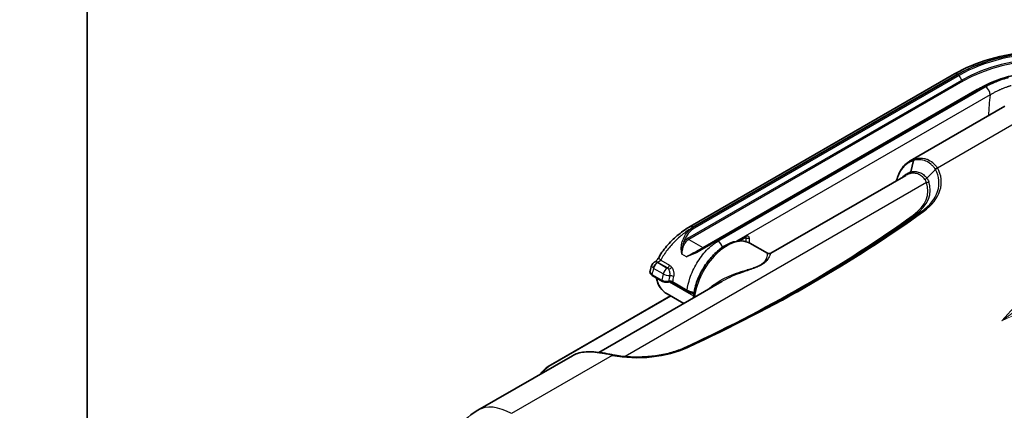
# Model space of a CAD drawing. Units: millimetres. Extents: x -71760 to 80633, y -150749 to 2280.
# Drawn here: x 33 to 405, y 680 to 827 of the extents above; entities that cross this region are included whole.
import ezdxf

# ---------------------------------------------------------------- set-up
doc = ezdxf.new("R2010")
doc.units = ezdxf.units.MM
doc.header["$LTSCALE"] = 4
for name, color, linetype, lineweight in [('Border (ISO)', 7, 'Continuous', 35), ('Symbol (TK)', 100, 'Continuous', 18), ('Visible (ISO)', 7, 'Continuous', 35), ('Visible Narrow (ISO)', 7, 'Continuous', 25)]:
    doc.layers.add(name, color=color, linetype=linetype, lineweight=lineweight)
doc.styles.add('コピー版 Note Text (NK-T)', font='MS PGothic.ttf')

# ---------------------------------------------------------------- blocks, each defined once
blk = doc.blocks.new('図面枠 tk図枠')
at = {"layer": 'Border (ISO)'}
blk.add_line((14.5, 289), (14.5, 8), dxfattribs=at)
blk = doc.blocks.new('バルーン1')
at = {"layer": 'Symbol (TK)', "color": 100}
for p, q in [((102.995, 179.845), (147.613, 213.255)), ((102.696, 180.245), (100.994, 178.346)), ((102.995, 179.845), (100.994, 178.346)), ((100.994, 178.346), (103.295, 179.444))]:
    blk.add_line(p, q, dxfattribs=at)
at = {"layer": 'Symbol (TK)'}
blk.add_circle((151.203, 215.944), 4.5, dxfattribs=at)
at = {"layer": 'Symbol (TK)', "color": 7, "insert": (151.203, 215.909), "char_height": 3, "attachment_point": 5, "style": 'コピー版 Note Text (NK-T)'}
blk.add_mtext('1', dxfattribs=at)

msp = doc.modelspace()

# ---------------------------------------------------------------- linework, layer by layer
at = {"layer": 'Visible (ISO)'}
for p, q in [((286.011, 749.075), (386.068, 806.844)), ((295.902, 743.79), (396.047, 801.608)), ((405.021, 794.632), (369.254, 773.982)), ((370.516, 774.049), (369.509, 769.786)), ((376.465, 773.193), (376.465, 773.193)), ((316.591, 739.031), (367.595, 768.478)), ((370.877, 769.967), (370.877, 769.967)), ((378.809, 770.751), (375.594, 767.471)), ((378.811, 770.752), (378.809, 770.751)), ((304.554, 743.643), (307.069, 745.095)), ((289.551, 740.123), (295.902, 743.79)), ((308.686, 742.769), (315.335, 739.024)), ((289.551, 740.123), (289.551, 740.123)), ((316.298, 738.456), (316.301, 738.457)), ((272.572, 735.644), (272.611, 735.667)), ((272.572, 735.644), (272.572, 735.644)), ((270.9, 732.251), (270.9, 732.251)), ((271.76, 730.573), (275.571, 728.372)), ((251.557, 701.483), (298.103, 728.357)), ((285.118, 724.588), (279.54, 727.809)), ((285.486, 727.829), (285.487, 727.83)), ((233.224, 696.638), (278.669, 722.875)), ((277.431, 723.59), (277.431, 723.59)), ((277.431, 723.59), (283.639, 720.006)), ((205.741, 679.577), (241.522, 700.236)), ((251.302, 701.336), (251.302, 701.336))]:
    msp.add_line(p, q, dxfattribs=at)
msp.add_arc((218.441, 657.58), 25.4, 120, 175.67535, dxfattribs=at)
for centre, major_axis, ratio, start_param, end_param in [((368.468, 770.238), (0.366, -1.217), 0.8344749, 0.1885186, 0.9560516), ((276.51, 736.324), (-2.222, 1.23), 0.3340832, 0.0000003, 0.0000045), ((273.881, 733.467), (-1.27, 2.2), 0.5773503, 6.2831769, 6.2831853), ((233.859, 695.538), (-0.635, 1.1), 0.5773545, 0.0001404, 0.000882)]:
    msp.add_ellipse(centre, major_axis=major_axis, ratio=ratio, start_param=start_param, end_param=end_param, dxfattribs=at)
for points, knots in [([(460.186, 806.903), (456.231, 809.175), (451.701, 811.06), (441.908, 813.925), (436.645, 814.904), (425.865, 815.88), (420.35, 815.875), (409.574, 814.883), (404.316, 813.895), (394.535, 811.014), (390.014, 809.122), (386.068, 806.844)], [4.7151259, 4.7151259, 4.7151259, 4.7151259, 5.0287378, 5.0287378, 5.3423496, 5.3423496, 5.6559615, 5.6559615, 5.9695734, 5.9695734, 6.2831853, 6.2831853, 6.2831853, 6.2831853]), ([(396.047, 801.608), (399.049, 803.342), (402.601, 804.799), (410.046, 806.809), (414, 807.436), (419.903, 807.789), (421.86, 807.816), (427.825, 807.617), (431.89, 807.093), (437.937, 805.503), (440.208, 804.68), (442.103, 803.622)], [0, 0, 0, 0, 1.2649287, 1.2649287, 2.4614957, 2.4614957, 3.0450774, 3.0450774, 4.2539516, 4.2539516, 5.0340297, 5.0340297, 5.0340297, 5.0340297]), ([(364.134, 766.479), (364.345, 767.347), (364.617, 768.167), (365.715, 770.709), (366.831, 772.214), (368.54, 773.537), (368.883, 773.768), (369.239, 773.973)], [0.4816307, 0.4816307, 0.4816307, 0.4816307, 0.8376, 0.8376, 1.6693524, 1.6693524, 1.86636, 1.86636, 1.86636, 1.86636]), ([(379.586, 771.32), (379.589, 771.307), (379.587, 771.294), (379.58, 771.282), (379.573, 771.27), (379.561, 771.258), (379.546, 771.248), (379.517, 771.227), (379.48, 771.209), (379.443, 771.191), (379.369, 771.155), (379.291, 771.116), (379.216, 771.073), (379.068, 770.986), (378.928, 770.878), (378.811, 770.752)], [0, 0, 0, 0, 0.0000658418, 0.0000658418, 0.0000658418, 0.0001316836, 0.0001316836, 0.0001316836, 0.0002633671, 0.0002633671, 0.0002633671, 0.0005267342, 0.0005267342, 0.0005267342, 0.0010534685, 0.0010534685, 0.0010534685, 0.0010534685]), ([(274.288, 737.554), (275.19, 739.185), (276.354, 740.771), (278.287, 742.94), (278.961, 743.629), (280.333, 744.925), (281.034, 745.537), (283.163, 747.263), (284.635, 748.281), (286.011, 749.075)], [0, 0, 0, 0, 0.5858779, 0.5858779, 0.8731262, 0.8731262, 1.1538755, 1.1538755, 1.7193413, 1.7193413, 1.7193413, 1.7193413]), ([(307.172, 745.138), (307.172, 745.138), (307.167, 745.137), (307.141, 745.13), (307.11, 745.118), (307.069, 745.095)], [0.048250806, 0.048250806, 0.048250806, 0.048250806, 0.062859157, 0.062859157, 0.088898512, 0.088898512, 0.088898512, 0.088898512]), ([(287.322, 722.132), (287.404, 723.376), (287.616, 724.669), (288.385, 727.685), (289.027, 729.418), (290.652, 732.757), (291.634, 734.364), (293.843, 737.303), (295.07, 738.634), (297.667, 740.893), (299.037, 741.818), (301.799, 743.145), (303.193, 743.549), (305.812, 743.729), (307.044, 743.536), (308.326, 742.961), (308.508, 742.869), (308.686, 742.769)], [4.7912653, 4.7912653, 4.7912653, 4.7912653, 5.0446192, 5.0446192, 5.3757634, 5.3757634, 5.7053353, 5.7053353, 6.0351586, 6.0351586, 6.3668535, 6.3668535, 6.6981068, 6.6981068, 7.0094732, 7.0094732, 7.0624126, 7.0624126, 7.0624126, 7.0624126]), ([(272.611, 735.667), (272.676, 735.704), (272.757, 735.757), (272.936, 735.891), (273.036, 735.974), (273.251, 736.171), (273.367, 736.29), (273.608, 736.559), (273.734, 736.715), (273.913, 736.958), (273.974, 737.045), (274.055, 737.167), (274.078, 737.202), (274.168, 737.344), (274.231, 737.451), (274.288, 737.554)], [0, 0, 0, 0, 0.04491691, 0.04491691, 0.09115067, 0.09115067, 0.1426099, 0.1426099, 0.20148884, 0.20148884, 0.23358147, 0.23358147, 0.24664921, 0.24664921, 0.28630458, 0.28630458, 0.28630458, 0.28630458]), ([(315.335, 739.024), (315.455, 738.956), (315.589, 738.908), (315.863, 738.857), (316.006, 738.854), (316.28, 738.895), (316.416, 738.939), (316.555, 739.011), (316.573, 739.02), (316.591, 739.031)], [0, 0, 0, 0, 0.04236542, 0.04236542, 0.08483482, 0.08483482, 0.12731109, 0.12731109, 0.1337634, 0.1337634, 0.1337634, 0.1337634]), ([(271.576, 734.472), (271.663, 734.703), (271.79, 734.922), (272.104, 735.305), (272.295, 735.473), (272.527, 735.618), (272.55, 735.631), (272.572, 735.644)], [0, 0, 0, 0, 0.07409208, 0.07409208, 0.14847615, 0.14847615, 0.15625365, 0.15625365, 0.15625365, 0.15625365]), ([(271.76, 730.573), (271.521, 730.711), (271.31, 730.888), (271.086, 731.191), (271.028, 731.291), (270.904, 731.575), (270.862, 731.773), (270.867, 732.064), (270.879, 732.159), (270.9, 732.251)], [0, 0, 0, 0, 0.09220321, 0.09220321, 0.13223471, 0.13223471, 0.20121227, 0.20121227, 0.23445749, 0.23445749, 0.23445749, 0.23445749]), ([(277.431, 723.59), (276.398, 724.186), (275.482, 725.019), (274.074, 727.003), (273.563, 728.179), (273.282, 729.531), (273.264, 729.622), (273.248, 729.714)], [0, 0, 0, 0, 0.47503008, 0.47503008, 0.94770263, 0.94770263, 0.98163457, 0.98163457, 0.98163457, 0.98163457]), ([(277.855, 728.12), (277.611, 728.056), (277.348, 728.021), (277.024, 728.015), (276.961, 728.015), (276.886, 728.018), (276.875, 728.019), (276.828, 728.021), (276.792, 728.023), (276.652, 728.034), (276.547, 728.047), (276.199, 728.109), (275.961, 728.181), (275.687, 728.309), (275.628, 728.34), (275.571, 728.372)], [0, 0, 0, 0, 0.07835642, 0.07835642, 0.09720212, 0.09720212, 0.10073294, 0.10073294, 0.11132774, 0.11132774, 0.14317729, 0.14317729, 0.21930337, 0.21930337, 0.24103149, 0.24103149, 0.24103149, 0.24103149]), ([(279.54, 727.809), (279.452, 727.859), (279.349, 727.912), (279.205, 727.973), (279.173, 727.986), (279.129, 728.004), (279.116, 728.008), (279.095, 728.016), (279.086, 728.02), (279.062, 728.028), (279.048, 728.033), (278.991, 728.053), (278.947, 728.068), (278.768, 728.122), (278.623, 728.154), (278.409, 728.179), (278.339, 728.183), (278.199, 728.182), (278.128, 728.176), (278.061, 728.164)], [0, 0, 0, 0, 0.04142276, 0.04142276, 0.05276675, 0.05276675, 0.05701826, 0.05701826, 0.06020676, 0.06020676, 0.06498981, 0.06498981, 0.07935294, 0.07935294, 0.12294698, 0.12294698, 0.14392631, 0.14392631, 0.1658918, 0.1658918, 0.1658918, 0.1658918]), ([(324.442, 723.663), (321.902, 722.248), (319.339, 720.846), (314.168, 718.071), (311.56, 716.698), (306.3, 713.979), (303.648, 712.633), (298.301, 709.972), (295.605, 708.655), (290.172, 706.051), (287.434, 704.764), (284.676, 703.492)], [3.159358795, 3.159358795, 3.159358795, 3.159358795, 3.17807185, 3.17807185, 3.196784905, 3.196784905, 3.21549796, 3.21549796, 3.234211015, 3.234211015, 3.25292407, 3.25292407, 3.25292407, 3.25292407]), ([(287.182, 723.759), (287.131, 723.788), (287.065, 723.821), (286.915, 723.885), (286.83, 723.917), (286.638, 723.985), (286.527, 724.022), (286.272, 724.105), (286.126, 724.153), (285.799, 724.27), (285.617, 724.341), (285.333, 724.472), (285.222, 724.528), (285.118, 724.588)], [0, 0, 0, 0, 0.03088666, 0.03088666, 0.06110426, 0.06110426, 0.09652838, 0.09652838, 0.14195534, 0.14195534, 0.2016203, 0.2016203, 0.24276858, 0.24276858, 0.24276858, 0.24276858]), ([(243.503, 701.101), (245.074, 701.592), (246.908, 701.768), (250.936, 701.624), (253.19, 701.301), (256.032, 700.731), (256.545, 700.622), (257.061, 700.508)], [0, 0, 0, 0, 0.7599716, 0.7599716, 1.5204843, 1.5204843, 1.6856594, 1.6856594, 1.6856594, 1.6856594]), ([(256.639, 700.337), (256.661, 700.335), (256.684, 700.336), (256.705, 700.34), (256.726, 700.343), (256.744, 700.35), (256.76, 700.357), (256.793, 700.372), (256.817, 700.39), (256.839, 700.406), (256.883, 700.437), (256.916, 700.464), (256.948, 700.481), (256.98, 700.499), (257.009, 700.509), (257.035, 700.51), (257.044, 700.51), (257.052, 700.51), (257.06, 700.508)], [0, 0, 0, 0, 0.00006645898, 0.00006645898, 0.00006645898, 0.00013291796, 0.00013291796, 0.00013291796, 0.00026583592, 0.00026583592, 0.00026583592, 0.00053167183, 0.00053167183, 0.00053167183, 0.00079750775, 0.00079750775, 0.00079750775, 0.0008828782, 0.0008828782, 0.0008828782, 0.0008828782]), ([(284.676, 703.492), (283.169, 702.797), (281.537, 702.184), (278.087, 701.15), (276.27, 700.729), (272.523, 700.099), (270.593, 699.889), (266.698, 699.69), (264.732, 699.701), (260.845, 699.942), (258.922, 700.173), (257.06, 700.508)], [3.25292407, 3.25292407, 3.25292407, 3.25292407, 3.44819988, 3.44819988, 3.64347569, 3.64347569, 3.8387515, 3.8387515, 4.03402731, 4.03402731, 4.22930311, 4.22930311, 4.22930311, 4.22930311]), ([(229.551, 693.436), (230.018, 694.201), (230.726, 694.915), (232.102, 695.949), (232.646, 696.303), (233.223, 696.637)], [0, 0, 0, 0, 0.45676434, 0.45676434, 0.69949349, 0.69949349, 0.69949349, 0.69949349])]:
    msp.add_open_spline(points, degree=3, knots=knots, dxfattribs=at)
for points in [[(369.239, 773.974), (369.239, 773.974), (369.24, 773.974), (369.24, 773.974)], [(270.9, 732.251), (271.071, 732.994), (271.298, 733.737), (271.576, 734.472)], [(278.061, 728.164), (277.99, 728.152), (277.921, 728.137), (277.855, 728.12)], [(298.107, 728.359), (298.106, 728.358), (298.105, 728.358), (298.104, 728.358)], [(287.182, 723.759), (287.182, 723.759), (287.182, 723.759), (287.182, 723.759)], [(241.522, 700.236), (242.141, 700.593), (242.807, 700.883), (243.497, 701.099)], [(229.445, 693.263), (229.48, 693.321), (229.516, 693.378), (229.551, 693.436)]]:
    msp.add_open_spline(points, degree=3, dxfattribs=at)
at = {"layer": 'Visible Narrow (ISO)'}
for p, q in [((285.176, 744.677), (388.797, 804.502)), ((387.338, 806.718), (287.281, 748.95)), ((287.327, 748.923), (387.384, 806.691)), ((387.765, 806.289), (287.708, 748.521)), ((388.797, 804.502), (387.765, 806.289)), ((389.178, 804.1), (285.557, 744.274)), ((290.926, 741.175), (394.634, 801.051)), ((396.428, 801.571), (296.283, 743.752)), ((296.596, 743.571), (397.77, 801.984)), ((399.565, 798.946), (303.569, 743.523)), ((379.579, 771.352), (417.721, 793.374)), ((375.458, 765.759), (261.429, 699.924)), ((373.627, 754.85), (371.076, 753.406)), ((287.281, 748.95), (287.327, 748.923)), ((303.968, 743.584), (307.227, 745.466)), ((307.27, 744.798), (306.906, 745.001)), ((307.313, 743.352), (307.27, 744.798)), ((308.342, 744.822), (308.399, 742.921)), ((285.557, 744.274), (290.926, 741.175)), ((296.283, 743.752), (296.596, 743.571)), ((284.652, 737.708), (282.92, 738.708)), ((289.166, 740.175), (289.166, 740.176)), ((290.239, 740.781), (290.239, 740.781)), ((273.881, 735.541), (273.789, 735.488)), ((273.808, 735.476), (277.407, 733.398)), ((277.5, 733.452), (273.881, 735.541)), ((274.929, 736.394), (278.291, 734.453)), ((312.65, 734.627), (312.65, 734.627)), ((271.61, 731.031), (275.421, 728.83)), ((275.866, 731.205), (272.267, 733.283)), ((277.407, 733.398), (277.5, 733.452)), ((278.138, 728.175), (287.382, 722.838)), ((279.391, 728.276), (284.969, 725.055)), ((278.789, 722.806), (233.554, 696.689)), ((256.583, 700.341), (218.441, 678.319))]:
    msp.add_line(p, q, dxfattribs=at)
for start, end in [(89.97337026, 89.97337029), (89.97773602, 89.97773604), (89.97948088, 89.9794809), (89.98384883, 89.98384885), (89.98559181, 89.98559183), (89.98996133, 89.98996135), (89.99170304, 89.99170306), (89.99607352, 89.99607354), (89.9978146, 89.99781461), (90.00218539, 90.0021854), (90.00392646, 90.00392648), (90.00829694, 90.00829696), (90.01003865, 90.01003867), (90.01440817, 90.01440819), (90.01615115, 90.01615117), (90.0205191, 90.02051912), (90.02226396, 90.02226398), (90.02662971, 90.02662974)]:
    msp.add_arc((4436.47, -74552.505), 76196.591, start, end, dxfattribs=at)
for centre, major_axis, ratio, start_param, end_param in [((423.179, 786.025), (-50.687, 0), 0.5773503, 3.9297277, 5.4977871), ((423.179, 786.025), (50.621, 0), 0.5773503, 0.8247231, 2.3561945), ((423.179, 785.843), (-50.082, 0), 0.5773503, 3.9663161, 5.4977871), ((423.179, 784.652), (48.624, 0), 0.5773503, 0.8822882, 2.3561945), ((423.179, 784.47), (-48.085, 0), 0.5773503, 4.0238808, 5.4977871), ((387.338, 804.644), (-1.27, 2.2), 0.5773503, 5.4977871, 6.2831853), ((387.384, 806.069), (0.381, -0.66), 0.5773503, 1.5707963, 2.3561945), ((389.178, 804.722), (0.381, -0.66), 0.5773503, 4.712389, 5.4977871), ((394.634, 801.673), (0.381, -0.66), 0.5773503, 5.4977871, 6.2831853), ((396.428, 800.948), (-0.381, 0.66), 0.5773503, 5.4977871, 6.2831853), ((397.77, 799.91), (1.27, -2.2), 0.5773503, 0.8203121, 2.3561945), ((414.762, 797.979), (5.354, 30.657), 0.4870979, 1.6242328, 1.8810736), ((371.542, 773.593), (-0.364, 1.217), 0.8208399, 0.1897307, 0.9574695), ((350.277, 765.917), (30.777, 0), 0.5773503, 5.6091186, 6.594063), ((350.277, 765.62), (29.886, 0), 0.5773503, 5.6091186, 6.5852222), ((350.277, 762.702), (25.731, 0), 0.5773503, 5.6091186, 6.4903981), ((350.277, 763), (26.621, 0), 0.5773503, 5.6091186, 6.4903981), ((375.458, 766.796), (-1.193, -0.435), 0.7990302, 1.2876624, 2.0643339), ((-68.805, 956.001), (562.129, 0), 0.5773503, 5.3864557, 5.6091186), ((-68.805, 959.215), (-567.174, 0), 0.5773503, 2.2448631, 2.4675259), ((-68.805, 956.298), (-563.019, 0), 0.5773503, 2.3412233, 2.4675259), ((-68.805, 958.918), (566.284, 0), 0.5773503, 5.480021, 5.6091186), ((370.381, 754.467), (0.744, -1.029), 0.6379204, 5.4355676, 6.2122392), ((374.323, 753.789), (-0.744, 1.029), 0.6379204, 5.4355676, 6.2122392), ((287.281, 746.876), (-1.27, 2.2), 0.5773503, 5.4977871, 6.2831853), ((287.327, 748.301), (0.381, -0.66), 0.5773503, 1.5707963, 2.3561945), ((306.688, 745.755), (0.381, -0.66), 0.5773503, 0, 0.8203047), ((307.804, 745.112), (0.762, 0.023), 0.5570251, 3.9187107, 5.4807857), ((283.387, 743.242), (0.719, -0.252), 0.4727418, 1.1851952, 2.0698841), ((290.405, 734.881), (-4.984, 9.928), 0.6562387, 0.0383057, 0.2895927), ((285.557, 744.897), (0.381, -0.66), 0.5773503, 4.712389, 5.4977871), ((300.003, 727.605), (8.737, 15.132), 0.5773503, 0.0061709, 2.2262641), ((290.926, 741.797), (0.381, -0.66), 0.5773503, 5.4977871, 6.2831853), ((291.381, 732.582), (-4.708, -8.155), 0.5773503, 3.6501855, 3.6502581), ((290.847, 732.891), (5.089, 8.814), 0.5773503, 0.2497745, 0.2498892), ((290.847, 732.892), (5.327, 9.227), 0.5773503, 0.1972157, 0.1973065), ((296.283, 743.13), (-0.381, 0.66), 0.5773503, 5.4977871, 6.2831853), ((296.596, 741.498), (1.27, -2.2), 0.5773503, 1.1388924, 2.3561945), ((276.51, 736.324), (-2.222, 1.23), 0.3340832, 0.0000045, 0.978653), ((290.847, 732.892), (-6.432, -11.14), 0.5773503, 4.5943651, 4.594377), ((290.847, 732.892), (-6.432, -11.14), 0.5773503, 4.5764258, 4.5764444), ((290.847, 732.891), (5.089, 8.814), 0.5773503, 1.1641295, 1.1641781), ((289.705, 739.69), (-0.495, 0.579), 0.4265521, 1.2602649, 1.2603352), ((289.932, 739.463), (-0.381, 0.66), 0.0040234, 5.3984964, 6.2831853), ((273.789, 733.621), (-1.345, -1.849), 0.6395516, 3.9912081, 5.2408555), ((273.808, 733.609), (-1.143, -1.98), 0.5773503, 3.9269908, 5.1911526), ((273.881, 733.467), (-1.27, 2.2), 0.5773503, 5.4977871, 6.2831769), ((294.738, 745.398), (20.997, 9.854), 0.0748578, 3.1827633, 3.1936857), ((277.5, 734.489), (-0.635, -1.1), 0.5773503, 0.7853982, 1.8622098), ((278.332, 733.697), (-1.046, -0.721), 0.4270223, 0.9765486, 2.1047135), ((272.141, 731.233), (-0.381, -0.66), 0.5773503, 5.328614, 6.2831853), ((274.005, 733.72), (-2.404, 0.815), 0.4756617, 0.8260775, 0.9360376), ((288.965, 733.979), (9.716, 16.828), 0.5773503, 2.04956, 2.1870214), ((277.407, 731.531), (-1.143, -1.98), 0.5773503, 3.9269908, 5.1911526), ((277.407, 731.531), (2.225, -0.527), 0.3761454, 4.0396748, 5.2452639), ((277.407, 731.531), (1.143, -1.98), 0.5773503, 1.9795626, 2.3561945), ((290.475, 733.107), (8.981, 15.555), 0.5773503, 2.04956, 2.1775535), ((278.899, 729.994), (1.236, -0.293), 0.3761454, 0.8980821, 2.1036712), ((291.313, 732.623), (-8.573, -14.848), 0.5773503, 5.1911526, 5.3155813), ((309.388, 733.548), (0.377, 0.662), 0.5904826, 4.3128431, 4.3140902), ((275.952, 729.032), (-0.381, -0.66), 0.5773503, 5.328614, 6.2831853), ((277.662, 728.857), (0.193, -0.737), 0.3370381, 6.2831826, 7.257343), ((278.546, 727.768), (1.348, 0.145), 0.621325, 1.8034003, 1.939582), ((277.933, 728.915), (0.128, -0.751), 0.2309139, 0.0000002, 1.0229938), ((279.921, 728.469), (-0.381, -0.66), 0.5773503, 5.3155813, 6.2831853), ((291.381, 732.582), (-4.708, -8.155), 0.5773503, 5.8587006, 5.8588457), ((285.499, 725.248), (-0.381, -0.66), 0.5773503, 5.3155813, 6.2831888), ((291.381, 732.582), (-4.708, -8.155), 0.5773503, 6.2829008, 6.2829542), ((287.912, 724.139), (-0.578, -0.497), 0.7816489, 0.2738921, 0.2859273), ((286.091, 721.639), (-1.104, -2.111), 0.603424, 2.9022918, 2.9083588), ((243.882, 699.889), (-0.379, 1.212), 0.7975694, 6.28307, 6.4624818), ((265.998, 717.258), (-30.777, 0), 0.5773503, 1.2599186, 2.2448631), ((265.998, 714.044), (25.731, 0), 0.5773503, 5.3739008, 5.3864557), ((282.058, 703.474), (-0.532, 1.153), 0.5096314, 2.4059942, 2.4337072), ((285.208, 702.339), (-0.532, 1.153), 0.5096314, 5.5475868, 6.2831853), ((233.859, 695.538), (-0.635, 1.1), 0.5773545, 5.8439092, 6.2833258), ((218.441, 657.58), (-12.7, 21.997), 0.5773503, 5.4977871, 6.2831853)]:
    msp.add_ellipse(centre, major_axis=major_axis, ratio=ratio, start_param=start_param, end_param=end_param, dxfattribs=at)
for points, knots in [([(441.732, 803.579), (440.975, 804.001), (440.166, 804.379), (439.316, 804.722), (438.465, 805.066), (437.573, 805.375), (436.645, 805.654), (436.181, 805.793), (435.709, 805.925), (435.233, 806.048), (434.758, 806.171), (434.278, 806.286), (433.795, 806.394), (432.827, 806.609), (431.844, 806.793), (430.847, 806.951), (429.85, 807.109), (428.838, 807.239), (427.813, 807.342), (426.788, 807.446), (425.747, 807.524), (424.711, 807.574), (422.64, 807.674), (420.571, 807.67), (418.502, 807.562), (417.985, 807.536), (417.468, 807.502), (416.952, 807.462), (416.435, 807.422), (415.917, 807.376), (415.404, 807.323), (414.378, 807.217), (413.367, 807.087), (412.37, 806.931), (410.376, 806.62), (408.44, 806.211), (406.561, 805.701), (406.092, 805.574), (405.626, 805.44), (405.163, 805.3), (404.701, 805.159), (404.244, 805.013), (403.794, 804.861), (402.895, 804.558), (402.023, 804.234), (401.178, 803.888), (399.489, 803.198), (397.906, 802.424), (396.428, 801.571)], [0, 0, 0, 0, 0.003113646, 0.003113646, 0.003113646, 0.006227291, 0.006227291, 0.006227291, 0.007784114, 0.007784114, 0.007784114, 0.009340937, 0.009340937, 0.009340937, 0.012454582, 0.012454582, 0.012454582, 0.015568228, 0.015568228, 0.015568228, 0.018681873, 0.018681873, 0.018681873, 0.024909164, 0.024909164, 0.024909164, 0.026465987, 0.026465987, 0.026465987, 0.02802281, 0.02802281, 0.02802281, 0.031136455, 0.031136455, 0.031136455, 0.037363746, 0.037363746, 0.037363746, 0.038920569, 0.038920569, 0.038920569, 0.040477392, 0.040477392, 0.040477392, 0.043591038, 0.043591038, 0.043591038, 0.049818329, 0.049818329, 0.049818329, 0.049818329]), ([(397.77, 801.984), (397.852, 802.032), (397.935, 802.079), (398.017, 802.125), (398.101, 802.172), (398.182, 802.217), (398.271, 802.267), (398.455, 802.368), (398.638, 802.466), (398.821, 802.562), (399.196, 802.758), (399.572, 802.945), (399.953, 803.125), (400.374, 803.325), (400.803, 803.516), (401.25, 803.705), (401.427, 803.78), (401.607, 803.854), (401.786, 803.926), (401.972, 804.001), (402.159, 804.075), (402.348, 804.148), (403.17, 804.464), (404.022, 804.758), (404.904, 805.031), (405.341, 805.166), (405.786, 805.296), (406.238, 805.42), (406.276, 805.431), (406.315, 805.442), (406.353, 805.452)], [0, 0, 0, 0, 0.0334755, 0.0334755, 0.0334755, 0.0674967, 0.0674967, 0.0674967, 0.1369756, 0.1369756, 0.1369756, 0.2797914, 0.2797914, 0.2797914, 0.4375, 0.4375, 0.4375, 0.5, 0.5, 0.5, 0.5650457, 0.5650457, 0.5650457, 0.8478375, 0.8478375, 0.8478375, 0.9880822, 0.9880822, 0.9880822, 1, 1, 1, 1]), ([(394.634, 801.051), (396.206, 801.958), (397.889, 802.781), (399.685, 803.516), (400.278, 803.759), (400.884, 803.993), (401.502, 804.216)], [0, 0, 0, 0, 0.0066032205, 0.0066032205, 0.0066032205, 0.0087841509, 0.0087841509, 0.0087841509, 0.0087841509]), ([(407.436, 802.421), (407.429, 802.419), (407.39, 802.407), (407.317, 802.384), (407.277, 802.371), (407.227, 802.355), (407.167, 802.336), (407.147, 802.329), (407.142, 802.327), (407.131, 802.324), (407.049, 802.297), (406.966, 802.27), (406.885, 802.243), (406.705, 802.184), (406.524, 802.123), (406.343, 802.06), (406.258, 802.031), (406.174, 802.002), (406.091, 801.973), (405.995, 801.939), (405.9, 801.905), (405.805, 801.871), (405.65, 801.815), (405.496, 801.759), (405.344, 801.702), (405.323, 801.694), (405.302, 801.686), (405.279, 801.678), (404.91, 801.539), (404.556, 801.4), (404.216, 801.261), (404.057, 801.196), (403.901, 801.131), (403.749, 801.066), (403.585, 800.997), (403.425, 800.928), (403.269, 800.859), (403.259, 800.854), (403.251, 800.851), (403.24, 800.846), (402.636, 800.579), (402.082, 800.315), (401.559, 800.05), (401.201, 799.868), (400.858, 799.686), (400.525, 799.501), (400.355, 799.407), (400.188, 799.312), (400.023, 799.217), (399.94, 799.169), (399.867, 799.126), (399.791, 799.081), (399.715, 799.036), (399.64, 798.991), (399.565, 798.946)], [0.00000206, 0.00000206, 0.00000206, 0.00000206, 0.01993341, 0.01993341, 0.01993341, 0.03076172, 0.03076172, 0.03076172, 0.03450819, 0.03450819, 0.03450819, 0.0625, 0.0625, 0.0625, 0.125, 0.125, 0.125, 0.15411392, 0.15411392, 0.15411392, 0.1875, 0.1875, 0.1875, 0.2421875, 0.2421875, 0.2421875, 0.25, 0.25, 0.25, 0.375, 0.375, 0.375, 0.43348735, 0.43348735, 0.43348735, 0.49609375, 0.49609375, 0.49609375, 0.5, 0.5, 0.5, 0.70964933, 0.70964933, 0.70964933, 0.85339598, 0.85339598, 0.85339598, 0.92658115, 0.92658115, 0.92658115, 0.96329317, 0.96329317, 0.96329317, 0.99999977, 0.99999977, 0.99999977, 0.99999977]), ([(370.996, 774.732), (371.782, 774.967), (372.574, 775.071), (373.752, 775.031), (374.143, 774.984), (374.919, 774.824), (375.306, 774.709), (376.43, 774.267), (377.137, 773.845), (378.119, 773.031), (378.434, 772.73), (379.035, 772.066), (379.32, 771.706), (379.586, 771.32)], [0, 0, 0, 0, 0.004245639, 0.004245639, 0.006368459, 0.006368459, 0.008491278, 0.008491278, 0.012736918, 0.012736918, 0.014859737, 0.014859737, 0.016982557, 0.016982557, 0.016982557, 0.016982557]), ([(370.516, 774.049), (370.453, 774.03), (370.39, 774.01), (370.265, 773.969), (370.079, 773.906), (369.896, 773.836), (369.535, 773.689), (369.301, 773.579), (368.617, 773.22), (368.185, 772.937), (367.37, 772.287), (366.987, 771.919), (366.45, 771.301), (366.277, 771.085), (365.95, 770.635), (365.794, 770.401), (365.053, 769.188), (364.582, 768.077), (364.206, 766.713), (364.177, 766.601), (364.148, 766.488)], [-0.00000006, -0.00000006, -0.00000006, -0.00000006, 0.000339403, 0.000339403, 0.000678865, 0.001357791, 0.001357791, 0.002715641, 0.002715641, 0.005431343, 0.005431343, 0.008147044, 0.008147044, 0.009504895, 0.009504895, 0.010862745, 0.010862745, 0.016294148, 0.016294148, 0.016774554, 0.016774554, 0.016774554, 0.016774554]), ([(378.809, 770.751), (378.574, 771.109), (378.322, 771.445), (378.054, 771.758), (378.039, 771.775), (378.024, 771.793), (378.009, 771.81), (377.739, 772.12), (377.456, 772.402), (377.161, 772.657), (377.145, 772.671), (377.128, 772.685), (377.112, 772.699), (376.5, 773.22), (375.835, 773.626), (375.128, 773.91), (375.112, 773.916), (375.097, 773.922), (375.081, 773.928), (374.731, 774.066), (374.369, 774.173), (374.006, 774.249), (373.992, 774.251), (373.979, 774.254), (373.966, 774.257), (373.598, 774.331), (373.227, 774.372), (372.854, 774.383), (372.844, 774.383), (372.835, 774.383), (372.825, 774.384), (372.059, 774.402), (371.284, 774.29), (370.516, 774.049)], [-0.000000034, -0.000000034, -0.000000034, -0.000000034, 0.001987589, 0.001987589, 0.001987589, 0.00209959, 0.00209959, 0.00209959, 0.004090225, 0.004090225, 0.004090225, 0.004199241, 0.004199241, 0.004199241, 0.008308967, 0.008308967, 0.008308967, 0.008398542, 0.008398542, 0.008398542, 0.010424736, 0.010424736, 0.010424736, 0.010498192, 0.010498192, 0.010498192, 0.012544727, 0.012544727, 0.012544727, 0.012597843, 0.012597843, 0.012597843, 0.016797143, 0.016797143, 0.016797143, 0.016797143]), ([(379.586, 771.32), (379.585, 771.324), (379.584, 771.328), (379.582, 771.339), (379.58, 771.346), (379.579, 771.352)], [0, 0, 0, 0, 0.000020839768, 0.000020839768, 0.000056493466, 0.000056493466, 0.000056493466, 0.000056493466]), ([(366.277, 767.717), (366.542, 768.007), (366.824, 768.274), (367.123, 768.515), (367.14, 768.529), (367.156, 768.542), (367.172, 768.554), (367.335, 768.683), (367.502, 768.805), (367.674, 768.919), (367.693, 768.931), (367.711, 768.943), (367.73, 768.955), (367.901, 769.066), (368.076, 769.17), (368.256, 769.265), (368.276, 769.276), (368.296, 769.286), (368.316, 769.297), (368.496, 769.39), (368.68, 769.476), (368.867, 769.554), (368.888, 769.563), (368.909, 769.571), (368.93, 769.58), (369.014, 769.614), (369.099, 769.646), (369.184, 769.677), (369.205, 769.685), (369.226, 769.692), (369.247, 769.699), (369.28, 769.711), (369.313, 769.722), (369.346, 769.733), (369.359, 769.738), (369.373, 769.742), (369.387, 769.747), (369.428, 769.76), (369.469, 769.773), (369.509, 769.786)], [0.0121302349, 0.0121302349, 0.0121302349, 0.0121302349, 0.0141151263, 0.0141151263, 0.0141151263, 0.0142222968, 0.0142222968, 0.0142222968, 0.0152913919, 0.0152913919, 0.0152913919, 0.0154065179, 0.0154065179, 0.0154065179, 0.0164676574, 0.0164676574, 0.0164676574, 0.0165863432, 0.0165863432, 0.0165863432, 0.0176439229, 0.0176439229, 0.0176439229, 0.0177614222, 0.0177614222, 0.0177614222, 0.0182320557, 0.0182320557, 0.0182320557, 0.0183470744, 0.0183470744, 0.0183470744, 0.0185261221, 0.0185261221, 0.0185261221, 0.0185996387, 0.0185996387, 0.0185996387, 0.0188201317, 0.0188201317, 0.0188201317, 0.0188201317]), ([(369.018, 769.1), (368.589, 768.966), (368.18, 768.795), (367.725, 768.552), (367.66, 768.515), (367.595, 768.478)], [0, 0, 0, 0, 0.002330743, 0.002330743, 0.0027247502, 0.0027247502, 0.0027247502, 0.0027247502]), ([(374.831, 766.974), (374.639, 767.217), (374.438, 767.443), (374.228, 767.649), (374.02, 767.854), (373.804, 768.04), (373.582, 768.208), (373.579, 768.21), (373.577, 768.211), (373.575, 768.213), (373.125, 768.552), (372.646, 768.816), (372.143, 769), (372.137, 769.002), (372.132, 769.004), (372.126, 769.006), (371.88, 769.095), (371.629, 769.165), (371.376, 769.214), (371.367, 769.215), (371.357, 769.217), (371.347, 769.219), (371.099, 769.266), (370.848, 769.293), (370.596, 769.301), (370.584, 769.301), (370.571, 769.302), (370.558, 769.302), (370.309, 769.308), (370.059, 769.295), (369.809, 769.263), (369.794, 769.261), (369.778, 769.259), (369.763, 769.257), (369.647, 769.241), (369.53, 769.221), (369.414, 769.197), (369.282, 769.17), (369.15, 769.138), (369.018, 769.1)], [0, 0, 0, 0, 0.001552602, 0.001552602, 0.001552602, 0.003090247, 0.003090247, 0.003090247, 0.003105205, 0.003105205, 0.003105205, 0.00621041, 0.00621041, 0.00621041, 0.006246478, 0.006246478, 0.006246478, 0.007763012, 0.007763012, 0.007763012, 0.007820904, 0.007820904, 0.007820904, 0.009315614, 0.009315614, 0.009315614, 0.009391369, 0.009391369, 0.009391369, 0.010868217, 0.010868217, 0.010868217, 0.010957976, 0.010957976, 0.010957976, 0.011644518, 0.011644518, 0.011644518, 0.012420819, 0.012420819, 0.012420819, 0.012420819]), ([(369.509, 769.786), (369.577, 769.804), (369.646, 769.821), (369.783, 769.852), (369.988, 769.894), (370.193, 769.924), (370.603, 769.967), (370.876, 769.974), (371.419, 769.945), (371.69, 769.91), (372.228, 769.795), (372.496, 769.715), (373.285, 769.414), (373.787, 769.132), (374.499, 768.595), (374.729, 768.396), (375.063, 768.071), (375.172, 767.957), (375.333, 767.78), (375.386, 767.72), (375.491, 767.597), (375.544, 767.534), (375.595, 767.471)], [-0.000000046, -0.000000046, -0.000000046, -0.000000046, 0.000404159, 0.000404159, 0.000808377, 0.001616814, 0.001616814, 0.003233688, 0.003233688, 0.004850562, 0.004850562, 0.006467436, 0.006467436, 0.009701184, 0.009701184, 0.011318058, 0.011318058, 0.012126495, 0.012126495, 0.012530714, 0.012530714, 0.012934926, 0.012934926, 0.012934926, 0.012934926]), ([(375.595, 767.471), (375.511, 767.371), (375.406, 767.271), (375.278, 767.183), (375.15, 767.095), (374.998, 767.02), (374.831, 766.974)], [0, 0, 0, 0, 0.5, 0.5, 0.5, 0.99997878, 0.99997878, 0.99997878, 0.99997878]), ([(287.281, 748.95), (286.726, 748.629), (286.158, 748.273), (285.022, 747.505), (284.45, 747.092), (283.588, 746.428), (283.3, 746.2), (282.724, 745.727), (282.434, 745.482), (281.572, 744.732), (281.011, 744.212), (279.917, 743.133), (279.384, 742.574), (278.351, 741.412), (277.849, 740.807), (276.441, 738.973), (275.618, 737.71), (274.929, 736.394)], [0, 0, 0, 0, 0.002353258, 0.002353258, 0.004706516, 0.004706516, 0.005883145, 0.005883145, 0.007059774, 0.007059774, 0.009413032, 0.009413032, 0.01176629, 0.01176629, 0.014119548, 0.014119548, 0.018826063, 0.018826063, 0.018826063, 0.018826063]), ([(283.148, 743.662), (283.582, 744.837), (284.161, 745.892), (284.867, 746.781), (285.573, 747.67), (286.405, 748.391), (287.327, 748.923)], [2.68135514, 2.68135514, 2.68135514, 2.68135514, 2.9114772, 2.9114772, 2.9114772, 3.14159265, 3.14159265, 3.14159265, 3.14159265]), ([(287.708, 748.521), (286.827, 748.012), (286.037, 747.321), (285.371, 746.466), (284.706, 745.612), (284.166, 744.595), (283.769, 743.462)], [3.14159265, 3.14159265, 3.14159265, 3.14159265, 3.37170784, 3.37170784, 3.37170784, 3.60183017, 3.60183017, 3.60183017, 3.60183017]), ([(307.27, 744.798), (307.266, 744.882), (307.247, 744.958), (307.194, 745.062), (307.167, 745.098), (307.134, 745.127)], [4.39079835, 4.39079835, 4.39079835, 4.39079835, 4.78347839, 4.78347839, 5.05353717, 5.05353717, 5.05353717, 5.05353717]), ([(307.227, 745.466), (307.368, 745.547), (307.51, 745.596), (307.642, 745.608), (307.774, 745.619), (307.897, 745.595), (308, 745.535), (308.103, 745.476), (308.187, 745.381), (308.246, 745.259), (308.304, 745.138), (308.337, 744.988), (308.342, 744.822)], [0.3216668, 0.3216668, 0.3216668, 0.3216668, 0.7143468, 0.7143468, 0.7143468, 1.1070269, 1.1070269, 1.1070269, 1.4997069, 1.4997069, 1.4997069, 1.892387, 1.892387, 1.892387, 1.892387]), ([(282.92, 738.708), (282.883, 738.915), (282.85, 739.123), (282.821, 739.331), (282.792, 739.539), (282.768, 739.748), (282.749, 739.956), (282.739, 740.06), (282.731, 740.164), (282.724, 740.268), (282.717, 740.372), (282.712, 740.477), (282.708, 740.581), (282.7, 740.786), (282.699, 740.99), (282.703, 741.196), (282.704, 741.199), (282.704, 741.203), (282.704, 741.207), (282.714, 741.622), (282.752, 742.036), (282.823, 742.443), (282.823, 742.446), (282.824, 742.449), (282.824, 742.452), (282.896, 742.862), (283.001, 743.266), (283.148, 743.662)], [-0.0000363414, -0.0000363414, -0.0000363414, -0.0000363414, 0.0006730682, 0.0006730682, 0.0006730682, 0.0013824779, 0.0013824779, 0.0013824779, 0.0017371828, 0.0017371828, 0.0017371828, 0.0020918876, 0.0020918876, 0.0020918876, 0.0027884278, 0.0027884278, 0.0027884278, 0.0028012973, 0.0028012973, 0.0028012973, 0.0042098269, 0.0042098269, 0.0042098269, 0.0042201167, 0.0042201167, 0.0042201167, 0.0056389361, 0.0056389361, 0.0056389361, 0.0056389361]), ([(283.769, 743.462), (283.577, 743.112), (283.423, 742.747), (283.3, 742.367), (283.286, 742.325), (283.272, 742.283), (283.259, 742.24), (283.156, 741.9), (283.076, 741.549), (283.018, 741.191), (282.953, 740.789), (282.915, 740.378), (282.9, 739.963), (282.893, 739.756), (282.891, 739.548), (282.894, 739.338), (282.898, 739.129), (282.907, 738.918), (282.92, 738.708)], [0, 0, 0, 0, 0.0013840265, 0.0013840265, 0.0013840265, 0.0015383683, 0.0015383683, 0.0015383683, 0.0027680531, 0.0027680531, 0.0027680531, 0.0041520796, 0.0041520796, 0.0041520796, 0.0048440929, 0.0048440929, 0.0048440929, 0.0055361062, 0.0055361062, 0.0055361062, 0.0055361062]), ([(285.557, 744.274), (284.758, 743.813), (284.091, 743.076), (283.637, 742.109), (283.188, 741.153), (282.948, 739.978), (282.92, 738.708)], [3.14159265, 3.14159265, 3.14159265, 3.14159265, 3.50508263, 3.50508263, 3.50508263, 3.8643269, 3.8643269, 3.8643269, 3.8643269]), ([(284.652, 737.708), (285.808, 738.327), (286.98, 738.964), (288.056, 739.558), (289.143, 740.159), (290.127, 740.714), (290.926, 741.175)], [5.56045106, 5.56045106, 5.56045106, 5.56045106, 5.91969533, 5.91969533, 5.91969533, 6.28318531, 6.28318531, 6.28318531, 6.28318531]), ([(284.969, 725.055), (285.139, 726.457), (285.473, 727.995), (285.991, 729.578), (286.609, 731.467), (287.491, 733.418), (288.577, 735.239), (289.655, 737.048), (290.931, 738.723), (292.276, 740.119), (293.7, 741.599), (295.194, 742.762), (296.596, 743.571)], [1.7530022, 1.7530022, 1.7530022, 1.7530022, 2.0525011, 2.0525011, 2.0525011, 2.4099912, 2.4099912, 2.4099912, 2.7651945, 2.7651945, 2.7651945, 3.1415927, 3.1415927, 3.1415927, 3.1415927]), ([(296.283, 743.752), (295.361, 743.22), (294.326, 742.616), (293.213, 741.963), (292.099, 741.309), (290.91, 740.606), (289.693, 739.883)], [0, 0, 0, 0, 0.23011545, 0.23011545, 0.23011545, 0.46023752, 0.46023752, 0.46023752, 0.46023752]), ([(289.551, 740.123), (289.107, 739.867), (288.657, 739.622), (288.203, 739.386), (287.84, 739.197), (287.475, 739.013), (287.107, 738.834), (286.692, 738.632), (286.28, 738.438), (285.87, 738.251), (285.665, 738.157), (285.461, 738.065), (285.258, 737.975), (285.055, 737.884), (284.851, 737.795), (284.652, 737.708)], [0, 0, 0, 0, 0.0015361063, 0.0015361063, 0.0015361063, 0.0027639435, 0.0027639435, 0.0027639435, 0.0041459153, 0.0041459153, 0.0041459153, 0.0048369011, 0.0048369011, 0.0048369011, 0.005527887, 0.005527887, 0.005527887, 0.005527887]), ([(289.693, 739.883), (288.872, 739.395), (288.035, 738.983), (286.758, 738.446), (286.334, 738.283), (285.701, 738.055), (285.49, 737.982), (285.07, 737.842), (284.86, 737.774), (284.652, 737.708)], [0, 0, 0, 0, 0.0028277157, 0.0028277157, 0.0042415735, 0.0042415735, 0.0049485024, 0.0049485024, 0.0056554313, 0.0056554313, 0.0056554313, 0.0056554313]), ([(293.045, 725.436), (293.671, 726.059), (294.364, 726.643), (295.114, 727.195), (295.133, 727.209), (295.152, 727.223), (295.171, 727.237), (296.134, 727.94), (297.162, 728.569), (298.244, 729.143), (298.259, 729.151), (298.275, 729.159), (298.29, 729.168), (299.383, 729.745), (300.529, 730.267), (301.725, 730.746), (301.731, 730.748), (301.737, 730.751), (301.742, 730.753), (302.944, 731.234), (304.174, 731.664), (305.423, 732.068), (305.43, 732.07), (305.436, 732.072), (305.442, 732.074), (306.061, 732.274), (306.684, 732.467), (307.312, 732.66), (307.323, 732.664), (307.334, 732.667), (307.345, 732.67), (307.968, 732.862), (308.6, 733.055), (309.219, 733.253), (309.232, 733.257), (309.245, 733.261), (309.257, 733.265), (309.874, 733.463), (310.481, 733.667), (311.064, 733.894), (311.074, 733.898), (311.083, 733.902), (311.093, 733.905), (311.381, 734.018), (311.661, 734.136), (311.924, 734.257), (311.93, 734.26), (311.935, 734.262), (311.94, 734.264), (312.206, 734.388), (312.455, 734.515), (312.688, 734.648), (312.922, 734.783), (313.14, 734.923), (313.332, 735.063), (313.334, 735.065), (313.336, 735.066), (313.338, 735.068), (313.527, 735.206), (313.693, 735.345), (313.841, 735.483), (313.844, 735.486), (313.848, 735.489), (313.851, 735.492), (313.997, 735.629), (314.125, 735.767), (314.237, 735.901), (314.241, 735.905), (314.244, 735.909), (314.248, 735.913), (314.359, 736.047), (314.454, 736.177), (314.539, 736.303), (314.542, 736.308), (314.544, 736.312), (314.547, 736.316), (314.718, 736.574), (314.843, 736.819), (314.942, 737.046), (314.943, 737.049), (314.944, 737.052), (314.946, 737.055), (315.044, 737.283), (315.116, 737.492), (315.171, 737.683), (315.171, 737.684), (315.172, 737.685), (315.172, 737.687), (315.283, 738.07), (315.332, 738.379), (315.354, 738.605), (315.354, 738.606), (315.354, 738.607), (315.354, 738.609), (315.365, 738.72), (315.368, 738.811), (315.366, 738.879), (315.366, 738.88), (315.366, 738.882), (315.366, 738.883), (315.364, 738.949), (315.356, 738.993), (315.345, 739.013), (315.344, 739.014), (315.344, 739.015), (315.344, 739.015), (315.341, 739.019), (315.338, 739.022), (315.335, 739.024)], [0.00888858, 0.00888858, 0.00888858, 0.00888858, 0.011987734, 0.011987734, 0.011987734, 0.012066938, 0.012066938, 0.012066938, 0.016032879, 0.016032879, 0.016032879, 0.01608925, 0.01608925, 0.01608925, 0.020092033, 0.020092033, 0.020092033, 0.020111563, 0.020111563, 0.020111563, 0.024133875, 0.024133875, 0.024133875, 0.024153863, 0.024153863, 0.024153863, 0.026145031, 0.026145031, 0.026145031, 0.026179707, 0.026179707, 0.026179707, 0.028156188, 0.028156188, 0.028156188, 0.028196974, 0.028196974, 0.028196974, 0.030167344, 0.030167344, 0.030167344, 0.030199127, 0.030199127, 0.030199127, 0.031172922, 0.031172922, 0.031172922, 0.031192744, 0.031192744, 0.031192744, 0.0321785, 0.0321785, 0.0321785, 0.033173742, 0.033173742, 0.033173742, 0.033184078, 0.033184078, 0.033184078, 0.034167572, 0.034167572, 0.034167572, 0.034189656, 0.034189656, 0.034189656, 0.035165563, 0.035165563, 0.035165563, 0.035195235, 0.035195235, 0.035195235, 0.036168361, 0.036168361, 0.036168361, 0.036200813, 0.036200813, 0.036200813, 0.038184921, 0.038184921, 0.038184921, 0.038211969, 0.038211969, 0.038211969, 0.040210043, 0.040210043, 0.040210043, 0.040223125, 0.040223125, 0.040223125, 0.044245438, 0.044245438, 0.044245438, 0.044269696, 0.044269696, 0.044269696, 0.046256594, 0.046256594, 0.046256594, 0.046300187, 0.046300187, 0.046300187, 0.04826775, 0.04826775, 0.04826775, 0.048328248, 0.048328248, 0.048328248, 0.048778925, 0.048778925, 0.048778925, 0.048778925]), ([(316.591, 739.031), (316.586, 739.028), (316.582, 739.025), (316.552, 738.997), (316.522, 738.948), (316.449, 738.801), (316.405, 738.705), (316.252, 738.351), (316.119, 738.03), (315.822, 737.436), (315.705, 737.219), (315.416, 736.747), (315.244, 736.494), (314.919, 736.095), (314.799, 735.959), (314.529, 735.68), (314.379, 735.537), (314.045, 735.253), (313.862, 735.11), (313.454, 734.825), (313.228, 734.681), (312.746, 734.404), (312.489, 734.27), (311.947, 734.009), (311.66, 733.881), (310.77, 733.509), (310.153, 733.281), (308.891, 732.835), (308.245, 732.616), (306.965, 732.179), (306.327, 731.96), (304.427, 731.284), (303.178, 730.807), (300.729, 729.746), (299.551, 729.173), (298.322, 728.482), (298.214, 728.421), (298.107, 728.359)], [0.015743638, 0.015743638, 0.015743638, 0.015743638, 0.016142626, 0.016142626, 0.018160454, 0.018160454, 0.020178283, 0.020178283, 0.024213939, 0.024213939, 0.026231767, 0.026231767, 0.028249596, 0.028249596, 0.02925851, 0.02925851, 0.030267424, 0.030267424, 0.031276338, 0.031276338, 0.032285252, 0.032285252, 0.033294166, 0.033294166, 0.034303081, 0.034303081, 0.036320909, 0.036320909, 0.038338737, 0.038338737, 0.040356565, 0.040356565, 0.044392222, 0.044392222, 0.048427878, 0.048427878, 0.048818094, 0.048818094, 0.048818094, 0.048818094]), ([(272.09, 733.432), (271.949, 733.561), (271.833, 733.689), (271.745, 733.813), (271.738, 733.824), (271.73, 733.834), (271.723, 733.845), (271.68, 733.909), (271.644, 733.973), (271.617, 734.034), (271.596, 734.079), (271.58, 734.124), (271.569, 734.167), (271.566, 734.179), (271.563, 734.192), (271.56, 734.204), (271.55, 734.257), (271.546, 734.309), (271.55, 734.357), (271.554, 734.396), (271.562, 734.432), (271.574, 734.467), (271.575, 734.469), (271.575, 734.47), (271.576, 734.472)], [0, 0, 0, 0, 0.0007145263, 0.0007145263, 0.0007145263, 0.0007758987, 0.0007758987, 0.0007758987, 0.0011487679, 0.0011487679, 0.0011487679, 0.0014290527, 0.0014290527, 0.0014290527, 0.0015104423, 0.0015104423, 0.0015104423, 0.0018612892, 0.0018612892, 0.0018612892, 0.002143579, 0.002143579, 0.002143579, 0.0021550942, 0.0021550942, 0.0021550942, 0.0021550942]), ([(273.789, 735.488), (273.622, 735.586), (273.459, 735.658), (273.303, 735.7), (273.29, 735.704), (273.277, 735.707), (273.264, 735.71), (273.183, 735.73), (273.104, 735.741), (273.03, 735.745), (272.973, 735.748), (272.919, 735.746), (272.866, 735.74), (272.851, 735.738), (272.837, 735.736), (272.822, 735.733), (272.758, 735.722), (272.697, 735.704), (272.641, 735.679), (272.617, 735.668), (272.594, 735.657), (272.572, 735.644)], [0, 0, 0, 0, 0.0007156851, 0.0007156851, 0.0007156851, 0.0007761847, 0.0007761847, 0.0007761847, 0.0011492584, 0.0011492584, 0.0011492584, 0.0014313701, 0.0014313701, 0.0014313701, 0.001511162, 0.001511162, 0.001511162, 0.0018623265, 0.0018623265, 0.0018623265, 0.0020090827, 0.0020090827, 0.0020090827, 0.0020090827]), ([(274.929, 736.394), (274.853, 736.322), (274.773, 736.246), (274.688, 736.168), (274.684, 736.164), (274.679, 736.16), (274.675, 736.156), (274.631, 736.116), (274.586, 736.075), (274.541, 736.036), (274.502, 736.001), (274.462, 735.967), (274.423, 735.933), (274.417, 735.929), (274.412, 735.924), (274.407, 735.92), (274.321, 735.848), (274.233, 735.778), (274.147, 735.716), (274.144, 735.713), (274.14, 735.711), (274.137, 735.708), (274.05, 735.645), (273.963, 735.588), (273.881, 735.541)], [0, 0, 0, 0, 0.0003556496, 0.0003556496, 0.0003556496, 0.0003740157, 0.0003740157, 0.0003740157, 0.0005547877, 0.0005547877, 0.0005547877, 0.0007112992, 0.0007112992, 0.0007112992, 0.000732328, 0.000732328, 0.000732328, 0.0010669487, 0.0010669487, 0.0010669487, 0.0010800352, 0.0010800352, 0.0010800352, 0.0014225983, 0.0014225983, 0.0014225983, 0.0014225983]), ([(278.291, 734.453), (278.45, 734.361), (278.601, 734.249), (278.881, 733.99), (279.01, 733.844), (279.129, 733.68)], [0, 0, 0, 0, 0.0006754524, 0.0006754524, 0.0013509047, 0.0013509047, 0.0013509047, 0.0013509047]), ([(279.129, 733.68), (279.297, 733.448), (279.439, 733.186), (279.552, 732.907), (279.555, 732.9), (279.558, 732.892), (279.561, 732.884), (279.613, 732.752), (279.66, 732.615), (279.699, 732.473), (279.702, 732.464), (279.705, 732.454), (279.707, 732.444), (279.746, 732.303), (279.778, 732.159), (279.802, 732.015), (279.804, 732.004), (279.806, 731.994), (279.808, 731.983), (279.832, 731.839), (279.849, 731.694), (279.859, 731.548), (279.86, 731.539), (279.86, 731.529), (279.861, 731.52), (279.871, 731.372), (279.874, 731.222), (279.87, 731.076), (279.87, 731.069), (279.869, 731.062), (279.869, 731.055), (279.86, 730.75), (279.822, 730.456), (279.755, 730.175)], [0, 0, 0, 0, 0.0009530378, 0.0009530378, 0.0009530378, 0.0009789816, 0.0009789816, 0.0009789816, 0.0014295567, 0.0014295567, 0.0014295567, 0.0014610384, 0.0014610384, 0.0014610384, 0.0019060757, 0.0019060757, 0.0019060757, 0.0019382791, 0.0019382791, 0.0019382791, 0.0023825946, 0.0023825946, 0.0023825946, 0.0024112299, 0.0024112299, 0.0024112299, 0.0028591135, 0.0028591135, 0.0028591135, 0.0028801772, 0.0028801772, 0.0028801772, 0.0038121513, 0.0038121513, 0.0038121513, 0.0038121513]), ([(270.9, 732.251), (270.888, 732.198), (270.881, 732.145), (270.88, 732.091), (270.877, 732.016), (270.886, 731.939), (270.905, 731.862), (270.944, 731.709), (271.024, 731.561), (271.144, 731.419), (271.265, 731.277), (271.42, 731.148), (271.61, 731.031)], [0.001660743, 0.001660743, 0.001660743, 0.001660743, 0.0019458494, 0.0019458494, 0.0019458494, 0.0023490206, 0.0023490206, 0.0023490206, 0.0031553247, 0.0031553247, 0.0031553247, 0.0039608911, 0.0039608911, 0.0039608911, 0.0039608911]), ([(278.001, 732.924), (277.938, 733.037), (277.866, 733.138), (277.782, 733.226), (277.699, 733.315), (277.604, 733.392), (277.5, 733.452)], [0, 0, 0, 0, 0.00043349316, 0.00043349316, 0.00043349316, 0.00086698633, 0.00086698633, 0.00086698633, 0.00086698633]), ([(278.366, 730.543), (278.412, 730.736), (278.44, 730.938), (278.449, 731.148), (278.454, 731.252), (278.454, 731.36), (278.45, 731.465), (278.445, 731.571), (278.435, 731.676), (278.421, 731.781), (278.406, 731.886), (278.386, 731.991), (278.361, 732.093), (278.336, 732.195), (278.307, 732.295), (278.272, 732.391), (278.202, 732.583), (278.112, 732.764), (278.001, 732.924)], [0, 0, 0, 0, 0.0006342516, 0.0006342516, 0.0006342516, 0.0009513774, 0.0009513774, 0.0009513774, 0.0012685032, 0.0012685032, 0.0012685032, 0.001585629, 0.001585629, 0.001585629, 0.0019027548, 0.0019027548, 0.0019027548, 0.0025370064, 0.0025370064, 0.0025370064, 0.0025370064]), ([(273.44, 729.603), (273.452, 729.527), (273.465, 729.452), (273.479, 729.377), (273.573, 728.869), (273.705, 728.381), (273.874, 727.912), (273.958, 727.677), (274.052, 727.448), (274.155, 727.223), (274.258, 726.999), (274.371, 726.779), (274.492, 726.567), (274.733, 726.143), (275.005, 725.75), (275.306, 725.387), (275.608, 725.024), (275.938, 724.69), (276.296, 724.388), (276.475, 724.237), (276.662, 724.093), (276.854, 723.958), (277.042, 723.826), (277.234, 723.703), (277.431, 723.59)], [0.001682669, 0.001682669, 0.001682669, 0.001682669, 0.00197335, 0.00197335, 0.00197335, 0.0039467, 0.0039467, 0.0039467, 0.004933375, 0.004933375, 0.004933375, 0.00592005, 0.00592005, 0.00592005, 0.007893401, 0.007893401, 0.007893401, 0.009866751, 0.009866751, 0.009866751, 0.010853426, 0.010853426, 0.010853426, 0.011819232, 0.011819232, 0.011819232, 0.011819232]), ([(275.421, 728.83), (275.585, 728.736), (275.77, 728.656), (276.179, 728.526), (276.398, 728.479), (276.738, 728.435), (276.854, 728.425), (277.083, 728.414), (277.197, 728.413), (277.539, 728.425), (277.765, 728.452), (277.976, 728.497)], [0, 0, 0, 0, 0.0006868559, 0.0006868559, 0.0013737118, 0.0013737118, 0.0017171397, 0.0017171397, 0.0020605677, 0.0020605677, 0.0027474236, 0.0027474236, 0.0027474236, 0.0027474236]), ([(278.148, 728.549), (278.257, 728.578), (278.368, 728.587), (278.593, 728.574), (278.706, 728.553), (278.921, 728.493), (279.026, 728.453), (279.219, 728.369), (279.31, 728.322), (279.391, 728.276)], [0, 0, 0, 0, 0.0003366679, 0.0003366679, 0.0006733359, 0.0006733359, 0.0010100038, 0.0010100038, 0.0013466718, 0.0013466718, 0.0013466718, 0.0013466718]), ([(284.969, 725.055), (285.094, 724.985), (285.229, 724.918), (285.519, 724.792), (285.675, 724.732), (285.996, 724.622), (286.161, 724.571), (286.497, 724.474), (286.668, 724.429), (287, 724.343), (287.164, 724.302), (287.406, 724.239), (287.489, 724.217), (287.569, 724.195)], [0.0000000011, 0.0000000011, 0.0000000011, 0.0000000011, 0.000521826, 0.000521826, 0.0010436521, 0.0010436521, 0.0015654781, 0.0015654781, 0.0020873042, 0.0020873042, 0.0026091302, 0.0026091302, 0.0028928325, 0.0028928325, 0.0028928325, 0.0028928325]), ([(287.46, 723.539), (287.414, 723.592), (287.357, 723.643), (287.291, 723.69), (287.257, 723.713), (287.221, 723.736), (287.182, 723.759)], [0, 0, 0, 0, 0.00033759594, 0.00033759594, 0.00033759594, 0.00050687345, 0.00050687345, 0.00050687345, 0.00050687345]), ([(256.639, 700.337), (255.973, 700.492), (255.314, 700.636), (254.019, 700.898), (253.385, 701.016), (251.526, 701.324), (250.342, 701.47), (248.645, 701.581), (248.091, 701.6), (247.032, 701.597), (246.524, 701.575), (245.059, 701.45), (244.161, 701.285), (243.336, 701.027)], [-0.000048739, -0.000048739, -0.000048739, -0.000048739, 0.002101799, 0.002101799, 0.004252336, 0.004252336, 0.008553412, 0.008553412, 0.010703949, 0.010703949, 0.012854487, 0.012854487, 0.017155562, 0.017155562, 0.017155562, 0.017155562]), ([(256.583, 700.341), (256.595, 700.34), (256.607, 700.339), (256.626, 700.338), (256.633, 700.337), (256.639, 700.337)], [-0.000035653698, -0.000035653698, -0.000035653698, -0.000035653698, 0, 0, 0.000020839768, 0.000020839768, 0.000020839768, 0.000020839768]), ([(233.554, 696.689), (232.779, 696.241), (232.127, 695.789), (231.592, 695.332), (231.458, 695.217), (231.332, 695.102), (231.213, 694.987), (231.094, 694.872), (230.983, 694.756), (230.88, 694.642), (230.676, 694.413), (230.506, 694.188), (230.368, 693.966), (230.316, 693.881), (230.269, 693.797), (230.226, 693.714)], [0, 0, 0, 0, 0.0032324271, 0.0032324271, 0.0032324271, 0.0040405339, 0.0040405339, 0.0040405339, 0.0048486407, 0.0048486407, 0.0048486407, 0.0064648543, 0.0064648543, 0.0064648543, 0.0070774, 0.0070774, 0.0070774, 0.0070774])]:
    msp.add_open_spline(points, degree=3, knots=knots, dxfattribs=at)
for points in [[(369.24, 773.974), (369.788, 774.291), (370.374, 774.544), (370.996, 774.732)], [(375.595, 767.471), (375.913, 767.079), (376.155, 766.639), (376.329, 766.162)], [(375.458, 765.759), (375.318, 766.202), (375.113, 766.61), (374.831, 766.974)], [(272.267, 733.283), (271.993, 732.528), (271.773, 731.777), (271.61, 731.031)], [(243.336, 701.027), (242.691, 700.827), (242.087, 700.562), (241.522, 700.236)], [(229.454, 693.268), (229.484, 693.324), (229.516, 693.38), (229.551, 693.436)]]:
    msp.add_open_spline(points, degree=3, dxfattribs=at)

# ---------------------------------------------------------------- block references
at = {"xscale": 4, "yscale": 4, "zscale": 4}
msp.add_blockref('図面枠 tk図枠', (0, 0), dxfattribs=at)
at = {"layer": 'Symbol (TK)', "xscale": 4, "yscale": 4, "zscale": 4}
msp.add_blockref('バルーン1', (0, 0), dxfattribs=at)

doc.saveas('drawing.dxf')
